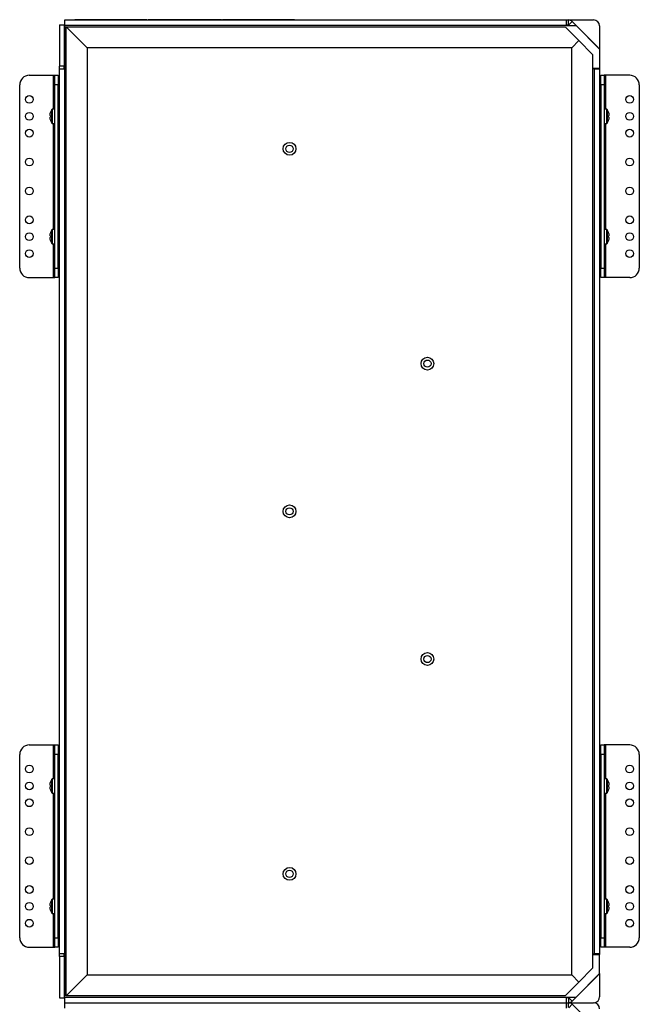
# Model space of a CAD drawing. Units: inches. Extents: x 0.3 to 33.8, y 0.2 to 21.7.
# Drawn here: x 21 to 22.6, y 13.8 to 16.3 of the extents above; entities that cross this region are included whole.
import ezdxf

# ---------------------------------------------------------------- set-up
doc = ezdxf.new("R2010")
doc.units = ezdxf.units.IN
doc.header["$MEASUREMENT"] = 0

msp = doc.modelspace()

# ---------------------------------------------------------------- linework, layer by layer
at = {"color": 7, "linetype": 'Continuous', "lineweight": 25}
for p, q in [((21.09811, 16.31176), (22.39854, 16.31176)), ((21.09811, 16.29776), (21.09811, 16.31176)), ((21.31123, 16.31241), (21.12479, 16.31241)), ((21.50437, 16.31241), (21.31417, 16.31241)), ((21.31417, 16.31174), (21.31417, 16.31241)), ((21.50437, 16.31241), (21.50437, 16.31174)), ((21.69375, 16.31241), (21.50732, 16.31241)), ((21.78438, 16.31184), (22.46988, 16.31184)), ((21.78438, 16.31176), (21.78438, 16.31184)), ((22.39854, 16.31176), (22.39854, 16.29776)), ((22.39854, 16.31176), (22.40479, 16.31176)), ((22.40479, 16.29926), (22.40479, 16.31176)), ((22.40585, 16.29882), (22.41469, 16.30766)), ((22.48192, 16.24043), (22.41469, 16.30766)), ((21.08411, 16.29926), (21.08411, 16.19151)), ((21.08411, 16.29926), (21.09661, 16.29926)), ((21.09661, 16.29926), (21.09661, 16.19151)), ((21.09811, 16.29926), (21.09661, 16.29926)), ((22.39854, 16.29776), (21.09811, 16.29776)), ((21.09811, 16.29776), (21.09811, 16.18676)), ((21.10211, 13.77976), (21.10211, 16.29376)), ((21.15611, 16.23976), (21.10211, 16.29376)), ((21.10211, 16.29376), (22.39621, 16.29376)), ((22.43191, 16.25806), (22.39621, 16.29376)), ((22.39854, 16.29926), (22.40479, 16.29926)), ((22.39854, 16.29776), (22.42459, 16.29776)), ((22.40691, 16.29776), (22.40585, 16.29882)), ((22.42459, 16.29776), (22.48561, 16.236)), ((22.48558, 16.29614), (22.48558, 16.23603)), ((22.41361, 16.23976), (22.43191, 16.25806)), ((22.46761, 16.22236), (22.43191, 16.25806)), ((21.15611, 16.23976), (21.15611, 13.83376)), ((22.41361, 16.23976), (21.15611, 16.23976)), ((22.41361, 13.83376), (22.41361, 16.23976)), ((22.48192, 16.24043), (22.48158, 16.24008)), ((22.48561, 16.236), (22.48561, 16.18676)), ((22.46761, 16.22236), (22.46761, 13.85116)), ((21.09661, 16.19151), (21.08411, 16.19151)), ((21.08411, 16.18526), (21.08411, 16.19151)), ((21.08411, 16.18526), (21.09811, 16.18526)), ((21.08411, 13.88826), (21.08411, 16.18526)), ((21.09661, 16.18526), (21.09661, 16.19151)), ((21.09811, 16.18676), (21.10211, 16.18676)), ((21.09811, 16.18526), (21.09811, 16.18676)), ((21.10211, 16.18526), (21.09811, 16.18526)), ((21.09811, 13.88826), (21.09811, 16.18526)), ((22.46761, 16.18676), (22.48561, 16.18676)), ((22.47161, 16.18476), (22.46761, 16.18476)), ((22.47161, 16.18476), (22.47161, 13.88876)), ((22.47161, 16.18476), (22.48561, 16.18476)), ((22.47311, 16.18676), (22.47311, 16.18476)), ((22.48561, 16.18676), (22.48561, 16.18476)), ((22.48561, 16.18476), (22.48561, 13.88876)), ((21.00611, 16.16806), (21.06914, 16.16806)), ((21.06914, 16.16806), (21.07214, 16.16806)), ((21.06914, 16.08051), (21.06914, 16.16806)), ((21.07214, 16.16806), (21.08111, 16.16806)), ((21.07214, 16.14306), (21.07214, 16.16806)), ((21.08111, 16.16806), (21.08111, 16.14306)), ((22.48861, 16.16806), (22.49758, 16.16806)), ((22.48861, 16.14306), (22.48861, 16.16806)), ((22.49758, 16.16806), (22.49758, 16.14306)), ((22.50058, 16.16806), (22.49758, 16.16806)), ((22.56361, 16.16806), (22.50058, 16.16806)), ((22.50058, 16.16806), (22.50058, 16.08051)), ((20.98111, 15.66806), (20.98111, 16.14306)), ((21.08111, 16.14306), (21.07214, 16.14306)), ((21.07214, 15.66806), (21.07214, 16.14306)), ((21.08111, 15.66806), (21.08111, 16.14306)), ((22.49758, 16.14306), (22.48861, 16.14306)), ((22.48861, 16.14306), (22.48861, 15.66806)), ((22.49758, 16.14306), (22.49758, 15.66806)), ((22.58861, 16.14306), (22.58861, 15.66806)), ((21.06072, 16.07238), (21.06078, 16.07233)), ((21.06462, 16.04404), (21.06462, 16.07968)), ((21.07214, 16.08051), (21.06624, 16.08051)), ((21.06624, 16.04321), (21.06624, 16.08051)), ((21.08261, 16.08251), (21.08111, 16.07951)), ((21.08411, 16.08251), (21.08261, 16.08251)), ((21.08261, 16.04101), (21.08261, 16.08251)), ((22.48711, 16.08251), (22.48561, 16.08251)), ((22.48861, 16.07951), (22.48711, 16.08251)), ((22.48711, 16.08251), (22.48711, 16.04101)), ((22.50349, 16.08051), (22.49758, 16.08051)), ((22.50349, 16.08051), (22.50349, 16.04321)), ((22.50511, 16.07968), (22.50511, 16.04404)), ((22.50895, 16.07233), (22.50901, 16.07238)), ((21.06078, 16.064), (21.05902, 16.06415)), ((21.05902, 16.05958), (21.06078, 16.05972)), ((21.06078, 16.0514), (21.06072, 16.05135)), ((21.08111, 16.04401), (21.08261, 16.04101)), ((22.48711, 16.04101), (22.48861, 16.04401)), ((22.51071, 16.06415), (22.50895, 16.064)), ((22.50895, 16.05972), (22.51071, 16.05958)), ((22.50901, 16.05135), (22.50895, 16.0514)), ((21.06624, 16.04321), (21.07214, 16.04321)), ((21.06914, 15.76791), (21.06914, 16.04321)), ((21.08261, 16.04101), (21.08411, 16.04101)), ((22.48561, 16.04101), (22.48711, 16.04101)), ((22.49758, 16.04321), (22.50349, 16.04321)), ((22.50058, 16.04321), (22.50058, 15.76791)), ((21.06462, 15.73144), (21.06462, 15.76708)), ((21.07214, 15.76791), (21.06624, 15.76791)), ((21.06624, 15.73061), (21.06624, 15.76791)), ((21.08261, 15.77001), (21.08111, 15.76701)), ((21.08411, 15.77001), (21.08261, 15.77001)), ((21.08261, 15.72851), (21.08261, 15.77001)), ((22.48711, 15.77001), (22.48561, 15.77001)), ((22.48861, 15.76701), (22.48711, 15.77001)), ((22.48711, 15.77001), (22.48711, 15.72851)), ((22.50349, 15.76791), (22.49758, 15.76791)), ((22.50349, 15.76791), (22.50349, 15.73061)), ((22.50511, 15.76708), (22.50511, 15.73144)), ((21.06078, 15.7514), (21.05902, 15.75155)), ((21.05902, 15.74698), (21.06078, 15.74712)), ((21.06072, 15.75978), (21.06078, 15.75973)), ((21.06078, 15.7388), (21.06072, 15.73875)), ((22.50895, 15.75973), (22.50901, 15.75978)), ((22.51071, 15.75155), (22.50895, 15.7514)), ((22.50895, 15.74712), (22.51071, 15.74698)), ((22.50901, 15.73875), (22.50895, 15.7388)), ((21.06624, 15.73061), (21.07214, 15.73061)), ((21.06914, 15.64306), (21.06914, 15.73061)), ((21.08111, 15.73151), (21.08261, 15.72851)), ((21.08261, 15.72851), (21.08411, 15.72851)), ((22.48561, 15.72851), (22.48711, 15.72851)), ((22.48711, 15.72851), (22.48861, 15.73151)), ((22.49758, 15.73061), (22.50349, 15.73061)), ((22.50058, 15.73061), (22.50058, 15.64306)), ((21.07214, 15.66806), (21.08111, 15.66806)), ((21.07214, 15.64306), (21.07214, 15.66806)), ((21.08111, 15.66806), (21.08111, 15.64306)), ((22.48861, 15.64306), (22.48861, 15.66806)), ((22.48861, 15.66806), (22.49758, 15.66806)), ((22.49758, 15.66806), (22.49758, 15.64306)), ((21.00611, 15.64306), (21.06914, 15.64306)), ((21.06914, 15.64306), (21.07214, 15.64306)), ((21.08111, 15.64306), (21.07214, 15.64306)), ((22.49758, 15.64306), (22.48861, 15.64306)), ((22.50058, 15.64306), (22.49758, 15.64306)), ((22.56361, 15.64306), (22.50058, 15.64306)), ((21.00611, 14.43056), (21.06914, 14.43056)), ((21.06914, 14.43056), (21.07214, 14.43056)), ((21.06914, 14.34301), (21.06914, 14.43056)), ((21.07214, 14.43056), (21.08111, 14.43056)), ((21.07214, 14.40556), (21.07214, 14.43056)), ((21.08111, 14.43056), (21.08111, 14.40556)), ((22.48861, 14.43056), (22.49758, 14.43056)), ((22.48861, 14.40556), (22.48861, 14.43056)), ((22.49758, 14.43056), (22.49758, 14.40556)), ((22.50058, 14.43056), (22.49758, 14.43056)), ((22.56361, 14.43056), (22.50058, 14.43056)), ((22.50058, 14.43056), (22.50058, 14.34301)), ((20.98111, 13.93056), (20.98111, 14.40556)), ((21.08111, 14.40556), (21.07214, 14.40556)), ((21.07214, 13.93056), (21.07214, 14.40556)), ((21.08111, 13.93056), (21.08111, 14.40556)), ((22.49758, 14.40556), (22.48861, 14.40556)), ((22.48861, 14.40556), (22.48861, 13.93056)), ((22.49758, 14.40556), (22.49758, 13.93056)), ((22.58861, 14.40556), (22.58861, 13.93056)), ((21.06072, 14.33488), (21.06078, 14.33483)), ((21.06462, 14.30654), (21.06462, 14.34218)), ((21.07214, 14.34301), (21.06624, 14.34301)), ((21.06624, 14.30571), (21.06624, 14.34301)), ((21.08261, 14.34501), (21.08111, 14.34201)), ((21.08411, 14.34501), (21.08261, 14.34501)), ((21.08261, 14.30351), (21.08261, 14.34501)), ((22.48711, 14.34501), (22.48561, 14.34501)), ((22.48861, 14.34201), (22.48711, 14.34501)), ((22.48711, 14.34501), (22.48711, 14.30351)), ((22.50349, 14.34301), (22.49758, 14.34301)), ((22.50349, 14.34301), (22.50349, 14.30571)), ((22.50511, 14.34218), (22.50511, 14.30654)), ((22.50895, 14.33483), (22.50901, 14.33488)), ((21.06078, 14.3265), (21.05902, 14.32665)), ((21.05902, 14.32208), (21.06078, 14.32222)), ((21.06078, 14.3139), (21.06072, 14.31385)), ((22.51071, 14.32665), (22.50895, 14.3265)), ((22.50895, 14.32222), (22.51071, 14.32208)), ((22.50901, 14.31385), (22.50895, 14.3139)), ((21.06624, 14.30571), (21.07214, 14.30571)), ((21.06914, 14.03041), (21.06914, 14.30571)), ((21.08111, 14.30651), (21.08261, 14.30351)), ((21.08261, 14.30351), (21.08411, 14.30351)), ((22.48561, 14.30351), (22.48711, 14.30351)), ((22.48711, 14.30351), (22.48861, 14.30651)), ((22.49758, 14.30571), (22.50349, 14.30571)), ((22.50058, 14.30571), (22.50058, 14.03041)), ((21.06462, 13.99394), (21.06462, 14.02958)), ((21.07214, 14.03041), (21.06624, 14.03041)), ((21.06624, 13.99311), (21.06624, 14.03041)), ((21.08261, 14.03251), (21.08111, 14.02951)), ((21.08411, 14.03251), (21.08261, 14.03251)), ((21.08261, 13.99101), (21.08261, 14.03251)), ((22.48711, 14.03251), (22.48561, 14.03251)), ((22.48861, 14.02951), (22.48711, 14.03251)), ((22.48711, 14.03251), (22.48711, 13.99101)), ((22.50349, 14.03041), (22.49758, 14.03041)), ((22.50349, 14.03041), (22.50349, 13.99311)), ((22.50511, 14.02958), (22.50511, 13.99394)), ((21.06078, 14.0139), (21.05902, 14.01405)), ((21.05902, 14.00948), (21.06078, 14.00962)), ((21.06072, 14.02228), (21.06078, 14.02223)), ((21.06078, 14.0013), (21.06072, 14.00125)), ((22.50895, 14.02223), (22.50901, 14.02228)), ((22.51071, 14.01405), (22.50895, 14.0139)), ((22.50895, 14.00962), (22.51071, 14.00948)), ((22.50901, 14.00125), (22.50895, 14.0013)), ((21.06624, 13.99311), (21.07214, 13.99311)), ((21.06914, 13.90556), (21.06914, 13.99311)), ((21.08111, 13.99401), (21.08261, 13.99101)), ((21.08261, 13.99101), (21.08411, 13.99101)), ((22.48561, 13.99101), (22.48711, 13.99101)), ((22.48711, 13.99101), (22.48861, 13.99401)), ((22.49758, 13.99311), (22.50349, 13.99311)), ((22.50058, 13.99311), (22.50058, 13.90556)), ((21.07214, 13.93056), (21.08111, 13.93056)), ((21.07214, 13.90556), (21.07214, 13.93056)), ((21.08111, 13.93056), (21.08111, 13.90556)), ((22.48861, 13.90556), (22.48861, 13.93056)), ((22.48861, 13.93056), (22.49758, 13.93056)), ((22.49758, 13.93056), (22.49758, 13.90556)), ((21.00611, 13.90556), (21.06914, 13.90556)), ((21.06914, 13.90556), (21.07214, 13.90556)), ((21.08111, 13.90556), (21.07214, 13.90556)), ((22.49758, 13.90556), (22.48861, 13.90556)), ((22.50058, 13.90556), (22.49758, 13.90556)), ((22.56361, 13.90556), (22.50058, 13.90556)), ((21.09811, 13.88826), (21.08411, 13.88826)), ((21.08411, 13.88201), (21.08411, 13.88826)), ((21.09661, 13.88201), (21.08411, 13.88201)), ((21.08411, 13.88201), (21.08411, 13.77426)), ((21.09661, 13.88201), (21.09661, 13.88826)), ((21.09661, 13.88201), (21.09661, 13.77426)), ((21.09811, 13.88826), (21.10211, 13.88826)), ((21.09811, 13.88676), (21.09811, 13.88826)), ((21.09811, 13.77576), (21.09811, 13.88676)), ((21.09811, 13.88676), (21.10211, 13.88676)), ((22.46761, 13.88876), (22.47161, 13.88876)), ((22.46761, 13.88676), (22.48561, 13.88676)), ((22.48561, 13.88876), (22.47161, 13.88876)), ((22.47311, 13.88876), (22.47311, 13.88676)), ((22.48561, 13.88876), (22.48561, 13.88676)), ((22.48561, 13.83752), (22.48561, 13.88676)), ((22.43191, 13.81546), (22.46761, 13.85116)), ((21.10211, 13.77976), (21.15611, 13.83376)), ((21.15611, 13.83376), (22.41361, 13.83376)), ((22.43191, 13.81546), (22.41361, 13.83376)), ((22.48192, 13.83309), (22.41469, 13.76586)), ((22.42459, 13.77576), (22.48561, 13.83752)), ((22.48192, 13.83309), (22.48158, 13.83344)), ((22.48558, 13.83749), (22.48558, 13.77738)), ((22.39621, 13.77976), (22.43191, 13.81546)), ((21.08411, 13.77426), (21.09661, 13.77426)), ((21.09661, 13.77426), (21.09811, 13.77426)), ((21.09811, 13.77576), (22.39854, 13.77576)), ((21.09811, 13.76176), (21.09811, 13.77576)), ((22.39621, 13.77976), (21.10211, 13.77976)), ((22.39854, 13.77576), (22.42459, 13.77576)), ((22.39854, 13.77576), (22.39854, 13.76176)), ((22.40479, 13.77426), (22.39854, 13.77426)), ((22.40479, 13.77426), (22.40479, 13.76176)), ((22.40691, 13.77576), (22.40585, 13.7747)), ((22.40585, 13.7747), (22.41469, 13.76586)), ((21.09811, 13.74776), (21.09811, 13.76176)), ((21.09811, 13.76176), (22.39854, 13.76176)), ((22.39854, 13.76176), (22.39854, 13.74776)), ((22.39854, 13.76176), (22.40479, 13.76176)), ((22.40479, 13.74926), (22.40479, 13.76176)), ((22.40585, 13.74882), (22.41469, 13.75766)), ((22.40629, 13.76184), (22.46988, 13.76184)), ((22.48192, 13.69043), (22.41469, 13.75766))]:
    msp.add_line(p, q, dxfattribs=at)
at = {"color": 7, "linetype": 'Continuous', "lineweight": 25, "flags": 128}
for points in [[(21.31123, 16.31241), (21.31156, 16.3119), (21.31161, 16.31174)], [(21.50694, 16.31174), (21.50698, 16.3119), (21.50732, 16.31241)]]:
    msp.add_lwpolyline(points, dxfattribs=at)
at = {"color": 7, "linetype": 'Continuous', "lineweight": 25}
for centre, radius in [((21.00611, 16.10556), 0.01005), ((22.56361, 16.10556), 0.01005), ((21.00611, 16.06181), 0.01005), ((22.56361, 16.06181), 0.01005), ((21.00611, 16.01806), 0.01005), ((22.56361, 16.01806), 0.01005), ((21.68121, 15.97746), 0.0166), ((21.68121, 15.97746), 0.00938), ((21.00611, 15.94306), 0.01005), ((22.56361, 15.94306), 0.01005), ((21.00611, 15.86806), 0.01005), ((22.56361, 15.86806), 0.01005), ((21.00611, 15.79306), 0.01005), ((22.56361, 15.79306), 0.01005), ((21.00611, 15.74931), 0.01005), ((22.56361, 15.74931), 0.01005), ((21.00611, 15.70556), 0.01005), ((22.56361, 15.70556), 0.01005), ((22.03891, 15.41996), 0.0166), ((22.03891, 15.41996), 0.00938), ((21.68121, 15.03676), 0.0166), ((21.68121, 15.03676), 0.00938), ((22.03891, 14.65356), 0.0166), ((22.03891, 14.65356), 0.00938), ((21.00611, 14.36806), 0.01005), ((22.56361, 14.36806), 0.01005), ((21.00611, 14.32431), 0.01005), ((22.56361, 14.32431), 0.01005), ((21.00611, 14.28056), 0.01005), ((22.56361, 14.28056), 0.01005), ((21.00611, 14.20556), 0.01005), ((22.56361, 14.20556), 0.01005), ((21.00611, 14.13056), 0.01005), ((22.56361, 14.13056), 0.01005), ((21.68121, 14.09606), 0.0166), ((21.68121, 14.09606), 0.00938), ((21.00611, 14.05556), 0.01005), ((22.56361, 14.05556), 0.01005), ((21.00611, 14.01181), 0.01005), ((22.56361, 14.01181), 0.01005), ((21.00611, 13.96806), 0.01005), ((22.56361, 13.96806), 0.01005)]:
    msp.add_circle(centre, radius, dxfattribs=at)
for centre, radius, start, end in [((22.40479, 16.29776), 0.014, 45, 90), ((22.46988, 16.29614), 0.0157, 0, 90), ((22.40479, 16.29776), 0.0015, 45, 90), ((21.00611, 16.14306), 0.025, 90, 180), ((22.56361, 16.14306), 0.025, 0, 90), ((21.08942, 16.06186), 0.03049, 159.93032, 175.70459), ((21.08924, 16.06186), 0.0304, 144.10741, 159.76564), ((21.06624, 16.07851), 0.002, 90, 144.10741), ((22.50349, 16.07851), 0.002, 35.89259, 90), ((22.48048, 16.06186), 0.0304, 20.23436, 35.89259), ((22.48031, 16.06186), 0.03049, 4.29541, 20.06968), ((21.08942, 16.06186), 0.03049, 184.29541, 200.06968), ((21.09755, 16.06186), 0.03683, 176.67299, 183.32701), ((21.08924, 16.06186), 0.0304, 200.23436, 215.89259), ((21.06624, 16.04521), 0.002, 215.89259, 270), ((22.50349, 16.04521), 0.002, 270, 324.10741), ((22.48048, 16.06186), 0.0304, 324.10741, 339.76564), ((22.47218, 16.06186), 0.03683, 356.67299, 3.32701), ((22.48031, 16.06186), 0.03049, 339.93032, 355.70459), ((21.08924, 15.74926), 0.0304, 144.10741, 159.76564), ((21.06624, 15.76591), 0.002, 90, 144.10741), ((22.50349, 15.76591), 0.002, 35.89259, 90), ((22.48048, 15.74926), 0.0304, 20.23436, 35.89259), ((21.08942, 15.74926), 0.03049, 159.93032, 175.70459), ((21.08942, 15.74926), 0.03049, 184.29541, 200.06968), ((21.09755, 15.74926), 0.03683, 176.67299, 183.32701), ((21.08924, 15.74926), 0.0304, 200.23436, 215.89259), ((22.48048, 15.74926), 0.0304, 324.10741, 339.76564), ((22.48031, 15.74926), 0.03049, 4.29541, 20.06968), ((22.47218, 15.74926), 0.03683, 356.67299, 3.32701), ((22.48031, 15.74926), 0.03049, 339.93032, 355.70459), ((21.06624, 15.73261), 0.002, 215.89259, 270), ((22.50349, 15.73261), 0.002, 270, 324.10741), ((21.00611, 15.66806), 0.025, 180, 270), ((22.56361, 15.66806), 0.025, 270, 0), ((21.00611, 14.40556), 0.025, 90, 180), ((22.56361, 14.40556), 0.025, 0, 90), ((21.08942, 14.32436), 0.03049, 159.93032, 175.70459), ((21.08924, 14.32436), 0.0304, 144.10741, 159.76564), ((21.06624, 14.34101), 0.002, 90, 144.10741), ((22.50349, 14.34101), 0.002, 35.89259, 90), ((22.48048, 14.32436), 0.0304, 20.23436, 35.89259), ((22.48031, 14.32436), 0.03049, 4.29541, 20.06968), ((21.08942, 14.32436), 0.03049, 184.29541, 200.06968), ((21.09755, 14.32436), 0.03683, 176.67299, 183.32701), ((21.08924, 14.32436), 0.0304, 200.23436, 215.89259), ((22.48048, 14.32436), 0.0304, 324.10741, 339.76564), ((22.47218, 14.32436), 0.03683, 356.67299, 3.32701), ((22.48031, 14.32436), 0.03049, 339.93032, 355.70459), ((21.06624, 14.30771), 0.002, 215.89259, 270), ((22.50349, 14.30771), 0.002, 270, 324.10741), ((21.08924, 14.01176), 0.0304, 144.10741, 159.76564), ((21.06624, 14.02841), 0.002, 90, 144.10741), ((22.50349, 14.02841), 0.002, 35.89259, 90), ((22.48048, 14.01176), 0.0304, 20.23436, 35.89259), ((21.08942, 14.01176), 0.03049, 159.93032, 175.70459), ((21.08942, 14.01176), 0.03049, 184.29541, 200.06968), ((21.09755, 14.01176), 0.03683, 176.67299, 183.32701), ((21.08924, 14.01176), 0.0304, 200.23436, 215.89259), ((22.48048, 14.01176), 0.0304, 324.10741, 339.76564), ((22.48031, 14.01176), 0.03049, 4.29541, 20.06968), ((22.47218, 14.01176), 0.03683, 356.67299, 3.32701), ((22.48031, 14.01176), 0.03049, 339.93032, 355.70459), ((21.06624, 13.99511), 0.002, 215.89259, 270), ((22.50349, 13.99511), 0.002, 270, 324.10741), ((21.00611, 13.93056), 0.025, 180, 270), ((22.56361, 13.93056), 0.025, 270, 0), ((22.40479, 13.77576), 0.0015, 270, 315), ((22.46988, 13.77738), 0.0157, 275.78652, 0), ((22.40479, 13.77576), 0.014, 270, 315), ((22.40479, 13.74776), 0.014, 45, 90), ((22.46988, 13.74614), 0.0157, 0, 90)]:
    msp.add_arc(centre, radius, start, end, dxfattribs=at)
for points in [[(21.12535, 16.31174), (21.12534, 16.3118), (21.12517, 16.31235), (21.12479, 16.31247), (21.12442, 16.31235), (21.12425, 16.3118), (21.12424, 16.31174)], [(21.69431, 16.31174), (21.69429, 16.3118), (21.69413, 16.31235), (21.69375, 16.31247), (21.69338, 16.31235), (21.69321, 16.3118), (21.69319, 16.31174)]]:
    msp.add_open_spline(points, degree=3, knots=[0, 0, 0, 0, 0.0503895, 0.5, 0.9496105, 1, 1, 1, 1], dxfattribs=at)

doc.saveas('drawing.dxf')
